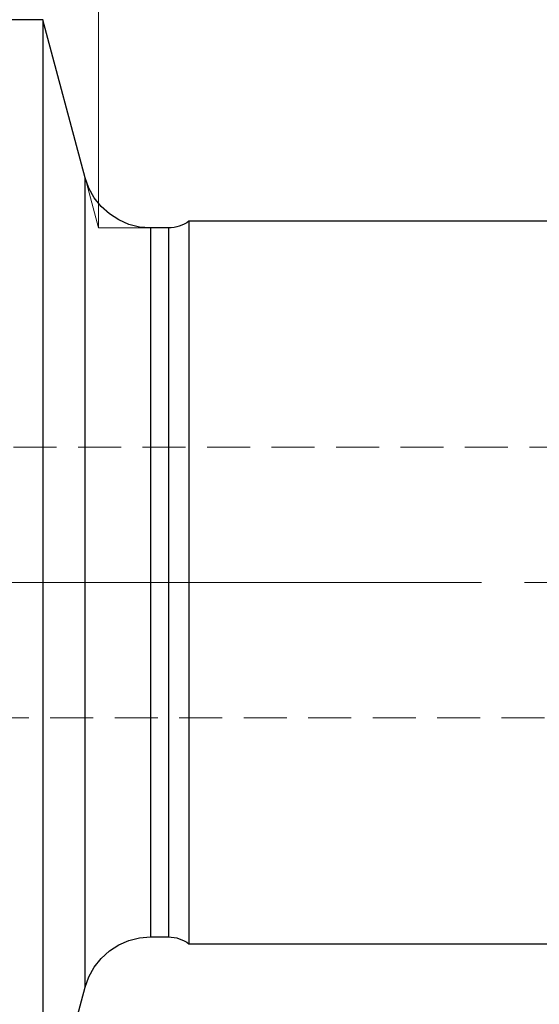
# Model space of a CAD drawing. Extents: x 13 to 827, y 18 to 576.
# Drawn here: x 505 to 548, y 317 to 399 of the extents above; entities that cross this region are included whole.
import ezdxf

# ---------------------------------------------------------------- set-up
doc = ezdxf.new("R2010")
doc.units = 0
doc.header["$MEASUREMENT"] = 0
for name, pattern in [('AI-Linetype-0', [54, 43.200001, -3.6, 3.6, -3.6]), ('AI-Linetype-149', [5.4, 3.6, -1.8]), ('AI-Linetype-150', [5.4, 3.6, -1.8]), ('AI-Linetype-173', [5.4, 3.6, -1.8]), ('AI-Linetype-174', [5.4, 3.6, -1.8]), ('AI-Linetype-175', [5.4, 3.6, -1.8]), ('AI-Linetype-176', [5.4, 3.6, -1.8]), ('AI-Linetype-177', [5.4, 3.6, -1.8])]:
    doc.linetypes.add(name, pattern=pattern)
doc.layers.add('Ebene 1', color=7, linetype='Continuous', lineweight=0)

msp = doc.modelspace()

# ---------------------------------------------------------------- linework, layer by layer
at = {"layer": 'Ebene 1', "color": 18, "linetype": 'AI-Linetype-149', "lineweight": 18, "true_color": 0x000000}
msp.add_line((588.816, 363.694), (501.887, 363.694), dxfattribs=at)
at = {"layer": 'Ebene 1', "color": 18, "linetype": 'AI-Linetype-0', "lineweight": 18, "true_color": 0x000000}
msp.add_line((597.399, 352.355), (246.913, 352.355), dxfattribs=at)
at = {"layer": 'Ebene 1', "color": 18, "linetype": 'AI-Linetype-150', "lineweight": 18, "true_color": 0x000000}
msp.add_line((501.887, 341.017), (588.816, 341.017), dxfattribs=at)
at = {"layer": 'Ebene 1', "color": 18, "linetype": 'AI-Linetype-173', "lineweight": 18, "true_color": 0x000000}
msp.add_lwpolyline([(510.21, 386.227), (510.21, 386.082), (510.21, 385.65), (510.21, 384.934), (510.21, 383.94), (510.21, 382.676), (510.21, 381.154), (510.21, 379.386), (510.21, 377.387), (510.21, 375.175), (510.21, 372.768), (510.21, 370.187), (510.21, 367.453), (510.21, 364.591), (510.21, 361.625), (510.21, 358.58), (510.21, 355.481), (510.21, 352.356), (510.21, 349.23), (510.21, 346.132), (510.21, 343.086), (510.21, 340.12), (510.21, 337.258), (510.21, 334.525), (510.21, 331.944), (510.21, 329.537), (510.21, 327.325), (510.21, 325.326), (510.21, 323.558), (510.21, 322.035), (510.21, 320.772), (510.21, 319.777), (510.21, 319.061), (510.21, 318.629), (510.21, 318.484)], dxfattribs=at)
at = {"layer": 'Ebene 1', "color": 18, "linetype": 'AI-Linetype-174', "lineweight": 18, "true_color": 0x000000}
msp.add_lwpolyline([(515.686, 352.355), (515.686, 355.309), (515.686, 358.234), (515.686, 361.1), (515.686, 363.88), (515.686, 366.544), (515.686, 369.068), (515.686, 371.426), (515.686, 373.594), (515.686, 375.551), (515.686, 377.278), (515.686, 378.757), (515.686, 379.973), (515.686, 380.915), (515.686, 381.574), (515.686, 381.941), (515.686, 382.024)], dxfattribs=at)
at = {"layer": 'Ebene 1', "color": 18, "linetype": 'AI-Linetype-176', "lineweight": 18, "true_color": 0x000000}
msp.add_lwpolyline([(517.194, 352.355), (517.194, 355.309), (517.194, 358.234), (517.194, 361.1), (517.194, 363.88), (517.194, 366.544), (517.194, 369.068), (517.194, 371.426), (517.194, 373.594), (517.194, 375.551), (517.194, 377.278), (517.194, 378.757), (517.194, 379.973), (517.194, 380.915), (517.194, 381.574), (517.194, 381.941), (517.194, 382.024)], dxfattribs=at)
at = {"layer": 'Ebene 1', "color": 18, "linetype": 'AI-Linetype-175', "lineweight": 18, "true_color": 0x000000}
msp.add_lwpolyline([(515.686, 322.686), (515.686, 322.769), (515.686, 323.137), (515.686, 323.795), (515.686, 324.737), (515.686, 325.953), (515.686, 327.432), (515.686, 329.159), (515.686, 331.116), (515.686, 333.284), (515.686, 335.642), (515.686, 338.166), (515.686, 340.831), (515.686, 343.61), (515.686, 346.476), (515.686, 349.401), (515.686, 352.355)], dxfattribs=at)
at = {"layer": 'Ebene 1', "color": 18, "linetype": 'AI-Linetype-177', "lineweight": 18, "true_color": 0x000000}
msp.add_lwpolyline([(517.194, 322.686), (517.194, 322.769), (517.194, 323.137), (517.194, 323.795), (517.194, 324.737), (517.194, 325.953), (517.194, 327.432), (517.194, 329.159), (517.194, 331.116), (517.194, 333.284), (517.194, 335.642), (517.194, 338.166), (517.194, 340.831), (517.194, 343.61), (517.194, 346.476), (517.194, 349.401), (517.194, 352.355)], dxfattribs=at)
at = {"layer": 'Ebene 1', "color": 18, "lineweight": 18, "true_color": 0x000000}
for points in [[(511.336, 382.025), (511.336, 382.025), (511.336, 461.269), (511.336, 461.269)], [(511.336, 382.025), (511.336, 382.025), (511.336, 461.269), (511.336, 461.269)], [(510.21, 386.227), (510.21, 386.227), (511.336, 382.025), (511.336, 382.025)], [(515.686, 382.025), (515.686, 382.025), (511.336, 382.025), (511.336, 382.025)]]:
    msp.add_open_spline(points, degree=3, dxfattribs=at)
at = {"layer": 'Ebene 1', "color": 18, "lineweight": 25, "true_color": 0x000000}
for points in [[(506.664, 399.457), (506.664, 399.457), (483.084, 399.457), (483.084, 399.457)], [(510.21, 386.226), (510.21, 386.226), (506.664, 399.457), (506.664, 399.457)], [(549.509, 382.591), (549.509, 382.591), (518.895, 382.591), (518.895, 382.591)], [(517.194, 382.024), (517.194, 382.024), (515.686, 382.024), (515.686, 382.024)], [(515.686, 322.686), (515.686, 322.686), (517.194, 322.686), (517.194, 322.686)], [(518.895, 322.119), (518.895, 322.119), (549.509, 322.119), (549.509, 322.119)], [(506.664, 305.253), (506.664, 305.253), (510.21, 318.484), (510.21, 318.484)]]:
    msp.add_open_spline(points, degree=3, dxfattribs=at)
for points, knots in [([(506.664, 399.457), (506.664, 399.457), (506.664, 399.312), (506.664, 399.312), (506.664, 399.312), (506.664, 398.878), (506.664, 398.878), (506.664, 398.878), (506.664, 398.156), (506.664, 398.156), (506.664, 398.156), (506.664, 397.152), (506.664, 397.152), (506.664, 397.152), (506.664, 395.872), (506.664, 395.872), (506.664, 395.872), (506.664, 394.324), (506.664, 394.324), (506.664, 394.324), (506.664, 392.516), (506.664, 392.516), (506.664, 392.516), (506.664, 390.462), (506.664, 390.462), (506.664, 390.462), (506.664, 388.172), (506.664, 388.172), (506.664, 388.172), (506.664, 385.662), (506.664, 385.662), (506.664, 385.662), (506.664, 382.946), (506.664, 382.946), (506.664, 382.946), (506.664, 380.041), (506.664, 380.041), (506.664, 380.041), (506.664, 376.966), (506.664, 376.966), (506.664, 376.966), (506.664, 373.739), (506.664, 373.739), (506.664, 373.739), (506.664, 370.38), (506.664, 370.38), (506.664, 370.38), (506.664, 366.911), (506.664, 366.911), (506.664, 366.911), (506.664, 363.351), (506.664, 363.351), (506.664, 363.351), (506.664, 359.724), (506.664, 359.724), (506.664, 359.724), (506.664, 356.051), (506.664, 356.051), (506.664, 356.051), (506.664, 352.355), (506.664, 352.355), (506.664, 352.355), (506.664, 348.659), (506.664, 348.659), (506.664, 348.659), (506.664, 344.987), (506.664, 344.987), (506.664, 344.987), (506.664, 341.359), (506.664, 341.359), (506.664, 341.359), (506.664, 337.8), (506.664, 337.8), (506.664, 337.8), (506.664, 334.33), (506.664, 334.33), (506.664, 334.33), (506.664, 330.971), (506.664, 330.971), (506.664, 330.971), (506.664, 327.744), (506.664, 327.744), (506.664, 327.744), (506.664, 324.669), (506.664, 324.669), (506.664, 324.669), (506.664, 321.765), (506.664, 321.765), (506.664, 321.765), (506.664, 319.049), (506.664, 319.049), (506.664, 319.049), (506.664, 316.538), (506.664, 316.538), (506.664, 316.538), (506.664, 314.249), (506.664, 314.249), (506.664, 314.249), (506.664, 312.194), (506.664, 312.194), (506.664, 312.194), (506.664, 310.387), (506.664, 310.387), (506.664, 310.387), (506.664, 308.838), (506.664, 308.838), (506.664, 308.838), (506.664, 307.558), (506.664, 307.558), (506.664, 307.558), (506.664, 306.554), (506.664, 306.554), (506.664, 306.554), (506.664, 305.833), (506.664, 305.833), (506.664, 305.833), (506.664, 305.398), (506.664, 305.398), (506.664, 305.398), (506.664, 305.253), (506.664, 305.253)], [0, 0, 0, 0, 1, 1, 1, 2, 2, 2, 3, 3, 3, 4, 4, 4, 5, 5, 5, 6, 6, 6, 7, 7, 7, 8, 8, 8, 9, 9, 9, 10, 10, 10, 11, 11, 11, 12, 12, 12, 13, 13, 13, 14, 14, 14, 15, 15, 15, 16, 16, 16, 17, 17, 17, 18, 18, 18, 19, 19, 19, 20, 20, 20, 21, 21, 21, 22, 22, 22, 23, 23, 23, 24, 24, 24, 25, 25, 25, 26, 26, 26, 27, 27, 27, 28, 28, 28, 29, 29, 29, 30, 30, 30, 31, 31, 31, 32, 32, 32, 33, 33, 33, 34, 34, 34, 35, 35, 35, 36, 36, 36, 37, 37, 37, 38, 38, 38, 39, 39, 39, 40, 40, 40, 40]), ([(515.686, 382.024), (515.686, 382.024), (514.762, 382.1), (514.762, 382.1), (514.762, 382.1), (513.863, 382.325), (513.863, 382.325), (513.863, 382.325), (513.013, 382.694), (513.013, 382.694), (513.013, 382.694), (512.234, 383.196), (512.234, 383.196), (512.234, 383.196), (511.548, 383.818), (511.548, 383.818), (511.548, 383.818), (510.972, 384.544), (510.972, 384.544), (510.972, 384.544), (510.522, 385.354), (510.522, 385.354), (510.522, 385.354), (510.21, 386.226), (510.21, 386.226)], [0, 0, 0, 0, 1, 1, 1, 2, 2, 2, 3, 3, 3, 4, 4, 4, 5, 5, 5, 6, 6, 6, 7, 7, 7, 8, 8, 8, 8]), ([(510.21, 352.355), (510.21, 352.355), (510.21, 355.48), (510.21, 355.48), (510.21, 355.48), (510.21, 358.579), (510.21, 358.579), (510.21, 358.579), (510.21, 361.624), (510.21, 361.624), (510.21, 361.624), (510.21, 364.591), (510.21, 364.591), (510.21, 364.591), (510.21, 367.453), (510.21, 367.453), (510.21, 367.453), (510.21, 370.186), (510.21, 370.186), (510.21, 370.186), (510.21, 372.767), (510.21, 372.767), (510.21, 372.767), (510.21, 375.174), (510.21, 375.174), (510.21, 375.174), (510.21, 377.386), (510.21, 377.386), (510.21, 377.386), (510.21, 379.385), (510.21, 379.385), (510.21, 379.385), (510.21, 381.153), (510.21, 381.153), (510.21, 381.153), (510.21, 382.675), (510.21, 382.675), (510.21, 382.675), (510.21, 383.939), (510.21, 383.939), (510.21, 383.939), (510.21, 384.933), (510.21, 384.933), (510.21, 384.933), (510.21, 385.65), (510.21, 385.65), (510.21, 385.65), (510.21, 386.082), (510.21, 386.082), (510.21, 386.082), (510.21, 386.226), (510.21, 386.226)], [0, 0, 0, 0, 1, 1, 1, 2, 2, 2, 3, 3, 3, 4, 4, 4, 5, 5, 5, 6, 6, 6, 7, 7, 7, 8, 8, 8, 9, 9, 9, 10, 10, 10, 11, 11, 11, 12, 12, 12, 13, 13, 13, 14, 14, 14, 15, 15, 15, 16, 16, 16, 17, 17, 17, 17]), ([(518.895, 382.591), (518.895, 382.591), (518.707, 382.462), (518.707, 382.462), (518.707, 382.462), (518.509, 382.348), (518.509, 382.348), (518.509, 382.348), (518.303, 382.251), (518.303, 382.251), (518.303, 382.251), (518.09, 382.17), (518.09, 382.17), (518.09, 382.17), (517.871, 382.107), (517.871, 382.107), (517.871, 382.107), (517.648, 382.061), (517.648, 382.061), (517.648, 382.061), (517.422, 382.034), (517.422, 382.034), (517.422, 382.034), (517.194, 382.024), (517.194, 382.024)], [0, 0, 0, 0, 1, 1, 1, 2, 2, 2, 3, 3, 3, 4, 4, 4, 5, 5, 5, 6, 6, 6, 7, 7, 7, 8, 8, 8, 8]), ([(518.895, 382.591), (518.895, 382.591), (518.895, 382.446), (518.895, 382.446), (518.895, 382.446), (518.895, 382.01), (518.895, 382.01), (518.895, 382.01), (518.895, 381.289), (518.895, 381.289), (518.895, 381.289), (518.895, 380.29), (518.895, 380.29), (518.895, 380.29), (518.895, 379.021), (518.895, 379.021), (518.895, 379.021), (518.895, 377.496), (518.895, 377.496), (518.895, 377.496), (518.895, 375.728), (518.895, 375.728), (518.895, 375.728), (518.895, 373.735), (518.895, 373.735), (518.895, 373.735), (518.895, 371.537), (518.895, 371.537), (518.895, 371.537), (518.895, 369.153), (518.895, 369.153), (518.895, 369.153), (518.895, 366.608), (518.895, 366.608), (518.895, 366.608), (518.895, 363.926), (518.895, 363.926), (518.895, 363.926), (518.895, 361.132), (518.895, 361.132), (518.895, 361.132), (518.895, 358.254), (518.895, 358.254), (518.895, 358.254), (518.895, 355.319), (518.895, 355.319), (518.895, 355.319), (518.895, 352.355), (518.895, 352.355), (518.895, 352.355), (518.895, 349.391), (518.895, 349.391), (518.895, 349.391), (518.895, 346.456), (518.895, 346.456), (518.895, 346.456), (518.895, 343.578), (518.895, 343.578), (518.895, 343.578), (518.895, 340.784), (518.895, 340.784), (518.895, 340.784), (518.895, 338.102), (518.895, 338.102), (518.895, 338.102), (518.895, 335.557), (518.895, 335.557), (518.895, 335.557), (518.895, 333.173), (518.895, 333.173), (518.895, 333.173), (518.895, 330.975), (518.895, 330.975), (518.895, 330.975), (518.895, 328.982), (518.895, 328.982), (518.895, 328.982), (518.895, 327.215), (518.895, 327.215), (518.895, 327.215), (518.895, 325.689), (518.895, 325.689), (518.895, 325.689), (518.895, 324.42), (518.895, 324.42), (518.895, 324.42), (518.895, 323.421), (518.895, 323.421), (518.895, 323.421), (518.895, 322.7), (518.895, 322.7), (518.895, 322.7), (518.895, 322.265), (518.895, 322.265), (518.895, 322.265), (518.895, 322.119), (518.895, 322.119)], [0, 0, 0, 0, 1, 1, 1, 2, 2, 2, 3, 3, 3, 4, 4, 4, 5, 5, 5, 6, 6, 6, 7, 7, 7, 8, 8, 8, 9, 9, 9, 10, 10, 10, 11, 11, 11, 12, 12, 12, 13, 13, 13, 14, 14, 14, 15, 15, 15, 16, 16, 16, 17, 17, 17, 18, 18, 18, 19, 19, 19, 20, 20, 20, 21, 21, 21, 22, 22, 22, 23, 23, 23, 24, 24, 24, 25, 25, 25, 26, 26, 26, 27, 27, 27, 28, 28, 28, 29, 29, 29, 30, 30, 30, 31, 31, 31, 32, 32, 32, 32]), ([(515.686, 382.024), (515.686, 382.024), (515.686, 382.015), (515.686, 382.015), (515.686, 382.015), (515.686, 381.794), (515.686, 381.794), (515.686, 381.794), (515.686, 381.281), (515.686, 381.281), (515.686, 381.281), (515.686, 380.479), (515.686, 380.479), (515.686, 380.479), (515.686, 379.399), (515.686, 379.399), (515.686, 379.399), (515.686, 378.049), (515.686, 378.049), (515.686, 378.049), (515.686, 376.445), (515.686, 376.445), (515.686, 376.445), (515.686, 374.601), (515.686, 374.601), (515.686, 374.601), (515.686, 372.535), (515.686, 372.535), (515.686, 372.535), (515.686, 370.27), (515.686, 370.27), (515.686, 370.27), (515.686, 367.826), (515.686, 367.826), (515.686, 367.826), (515.686, 365.228), (515.686, 365.228), (515.686, 365.228), (515.686, 362.503), (515.686, 362.503), (515.686, 362.503), (515.686, 359.676), (515.686, 359.676), (515.686, 359.676), (515.686, 356.777), (515.686, 356.777), (515.686, 356.777), (515.686, 353.834), (515.686, 353.834), (515.686, 353.834), (515.686, 350.876), (515.686, 350.876), (515.686, 350.876), (515.686, 347.933), (515.686, 347.933), (515.686, 347.933), (515.686, 345.034), (515.686, 345.034), (515.686, 345.034), (515.686, 342.208), (515.686, 342.208), (515.686, 342.208), (515.686, 339.482), (515.686, 339.482), (515.686, 339.482), (515.686, 336.885), (515.686, 336.885), (515.686, 336.885), (515.686, 334.441), (515.686, 334.441), (515.686, 334.441), (515.686, 332.175), (515.686, 332.175), (515.686, 332.175), (515.686, 330.11), (515.686, 330.11), (515.686, 330.11), (515.686, 328.265), (515.686, 328.265), (515.686, 328.265), (515.686, 326.661), (515.686, 326.661), (515.686, 326.661), (515.686, 325.311), (515.686, 325.311), (515.686, 325.311), (515.686, 324.231), (515.686, 324.231), (515.686, 324.231), (515.686, 323.43), (515.686, 323.43), (515.686, 323.43), (515.686, 322.916), (515.686, 322.916), (515.686, 322.916), (515.686, 322.695), (515.686, 322.695), (515.686, 322.695), (515.686, 322.686), (515.686, 322.686)], [0, 0, 0, 0, 1, 1, 1, 2, 2, 2, 3, 3, 3, 4, 4, 4, 5, 5, 5, 6, 6, 6, 7, 7, 7, 8, 8, 8, 9, 9, 9, 10, 10, 10, 11, 11, 11, 12, 12, 12, 13, 13, 13, 14, 14, 14, 15, 15, 15, 16, 16, 16, 17, 17, 17, 18, 18, 18, 19, 19, 19, 20, 20, 20, 21, 21, 21, 22, 22, 22, 23, 23, 23, 24, 24, 24, 25, 25, 25, 26, 26, 26, 27, 27, 27, 28, 28, 28, 29, 29, 29, 30, 30, 30, 31, 31, 31, 32, 32, 32, 33, 33, 33, 33]), ([(517.194, 382.024), (517.194, 382.024), (517.194, 382.015), (517.194, 382.015), (517.194, 382.015), (517.194, 381.794), (517.194, 381.794), (517.194, 381.794), (517.194, 381.281), (517.194, 381.281), (517.194, 381.281), (517.194, 380.479), (517.194, 380.479), (517.194, 380.479), (517.194, 379.399), (517.194, 379.399), (517.194, 379.399), (517.194, 378.049), (517.194, 378.049), (517.194, 378.049), (517.194, 376.445), (517.194, 376.445), (517.194, 376.445), (517.194, 374.601), (517.194, 374.601), (517.194, 374.601), (517.194, 372.535), (517.194, 372.535), (517.194, 372.535), (517.194, 370.27), (517.194, 370.27), (517.194, 370.27), (517.194, 367.826), (517.194, 367.826), (517.194, 367.826), (517.194, 365.228), (517.194, 365.228), (517.194, 365.228), (517.194, 362.503), (517.194, 362.503), (517.194, 362.503), (517.194, 359.676), (517.194, 359.676), (517.194, 359.676), (517.194, 356.777), (517.194, 356.777), (517.194, 356.777), (517.194, 353.834), (517.194, 353.834), (517.194, 353.834), (517.194, 350.876), (517.194, 350.876), (517.194, 350.876), (517.194, 347.933), (517.194, 347.933), (517.194, 347.933), (517.194, 345.034), (517.194, 345.034), (517.194, 345.034), (517.194, 342.208), (517.194, 342.208), (517.194, 342.208), (517.194, 339.482), (517.194, 339.482), (517.194, 339.482), (517.194, 336.885), (517.194, 336.885), (517.194, 336.885), (517.194, 334.441), (517.194, 334.441), (517.194, 334.441), (517.194, 332.175), (517.194, 332.175), (517.194, 332.175), (517.194, 330.11), (517.194, 330.11), (517.194, 330.11), (517.194, 328.265), (517.194, 328.265), (517.194, 328.265), (517.194, 326.661), (517.194, 326.661), (517.194, 326.661), (517.194, 325.311), (517.194, 325.311), (517.194, 325.311), (517.194, 324.231), (517.194, 324.231), (517.194, 324.231), (517.194, 323.43), (517.194, 323.43), (517.194, 323.43), (517.194, 322.916), (517.194, 322.916), (517.194, 322.916), (517.194, 322.695), (517.194, 322.695), (517.194, 322.695), (517.194, 322.686), (517.194, 322.686)], [0, 0, 0, 0, 1, 1, 1, 2, 2, 2, 3, 3, 3, 4, 4, 4, 5, 5, 5, 6, 6, 6, 7, 7, 7, 8, 8, 8, 9, 9, 9, 10, 10, 10, 11, 11, 11, 12, 12, 12, 13, 13, 13, 14, 14, 14, 15, 15, 15, 16, 16, 16, 17, 17, 17, 18, 18, 18, 19, 19, 19, 20, 20, 20, 21, 21, 21, 22, 22, 22, 23, 23, 23, 24, 24, 24, 25, 25, 25, 26, 26, 26, 27, 27, 27, 28, 28, 28, 29, 29, 29, 30, 30, 30, 31, 31, 31, 32, 32, 32, 33, 33, 33, 33]), ([(510.21, 318.484), (510.21, 318.484), (510.21, 318.628), (510.21, 318.628), (510.21, 318.628), (510.21, 319.061), (510.21, 319.061), (510.21, 319.061), (510.21, 319.777), (510.21, 319.777), (510.21, 319.777), (510.21, 320.771), (510.21, 320.771), (510.21, 320.771), (510.21, 322.035), (510.21, 322.035), (510.21, 322.035), (510.21, 323.557), (510.21, 323.557), (510.21, 323.557), (510.21, 325.325), (510.21, 325.325), (510.21, 325.325), (510.21, 327.324), (510.21, 327.324), (510.21, 327.324), (510.21, 329.536), (510.21, 329.536), (510.21, 329.536), (510.21, 331.943), (510.21, 331.943), (510.21, 331.943), (510.21, 334.524), (510.21, 334.524), (510.21, 334.524), (510.21, 337.257), (510.21, 337.257), (510.21, 337.257), (510.21, 340.119), (510.21, 340.119), (510.21, 340.119), (510.21, 343.086), (510.21, 343.086), (510.21, 343.086), (510.21, 346.131), (510.21, 346.131), (510.21, 346.131), (510.21, 349.23), (510.21, 349.23), (510.21, 349.23), (510.21, 352.355), (510.21, 352.355)], [0, 0, 0, 0, 1, 1, 1, 2, 2, 2, 3, 3, 3, 4, 4, 4, 5, 5, 5, 6, 6, 6, 7, 7, 7, 8, 8, 8, 9, 9, 9, 10, 10, 10, 11, 11, 11, 12, 12, 12, 13, 13, 13, 14, 14, 14, 15, 15, 15, 16, 16, 16, 17, 17, 17, 17]), ([(510.21, 318.484), (510.21, 318.484), (510.522, 319.356), (510.522, 319.356), (510.522, 319.356), (510.972, 320.166), (510.972, 320.166), (510.972, 320.166), (511.548, 320.892), (511.548, 320.892), (511.548, 320.892), (512.234, 321.514), (512.234, 321.514), (512.234, 321.514), (513.013, 322.016), (513.013, 322.016), (513.013, 322.016), (513.863, 322.385), (513.863, 322.385), (513.863, 322.385), (514.762, 322.61), (514.762, 322.61), (514.762, 322.61), (515.686, 322.686), (515.686, 322.686)], [0, 0, 0, 0, 1, 1, 1, 2, 2, 2, 3, 3, 3, 4, 4, 4, 5, 5, 5, 6, 6, 6, 7, 7, 7, 8, 8, 8, 8]), ([(517.194, 322.686), (517.194, 322.686), (517.422, 322.677), (517.422, 322.677), (517.422, 322.677), (517.648, 322.649), (517.648, 322.649), (517.648, 322.649), (517.871, 322.604), (517.871, 322.604), (517.871, 322.604), (518.09, 322.54), (518.09, 322.54), (518.09, 322.54), (518.303, 322.46), (518.303, 322.46), (518.303, 322.46), (518.509, 322.362), (518.509, 322.362), (518.509, 322.362), (518.707, 322.248), (518.707, 322.248), (518.707, 322.248), (518.895, 322.119), (518.895, 322.119)], [0, 0, 0, 0, 1, 1, 1, 2, 2, 2, 3, 3, 3, 4, 4, 4, 5, 5, 5, 6, 6, 6, 7, 7, 7, 8, 8, 8, 8])]:
    msp.add_open_spline(points, degree=3, knots=knots, dxfattribs=at)

doc.saveas('drawing.dxf')
